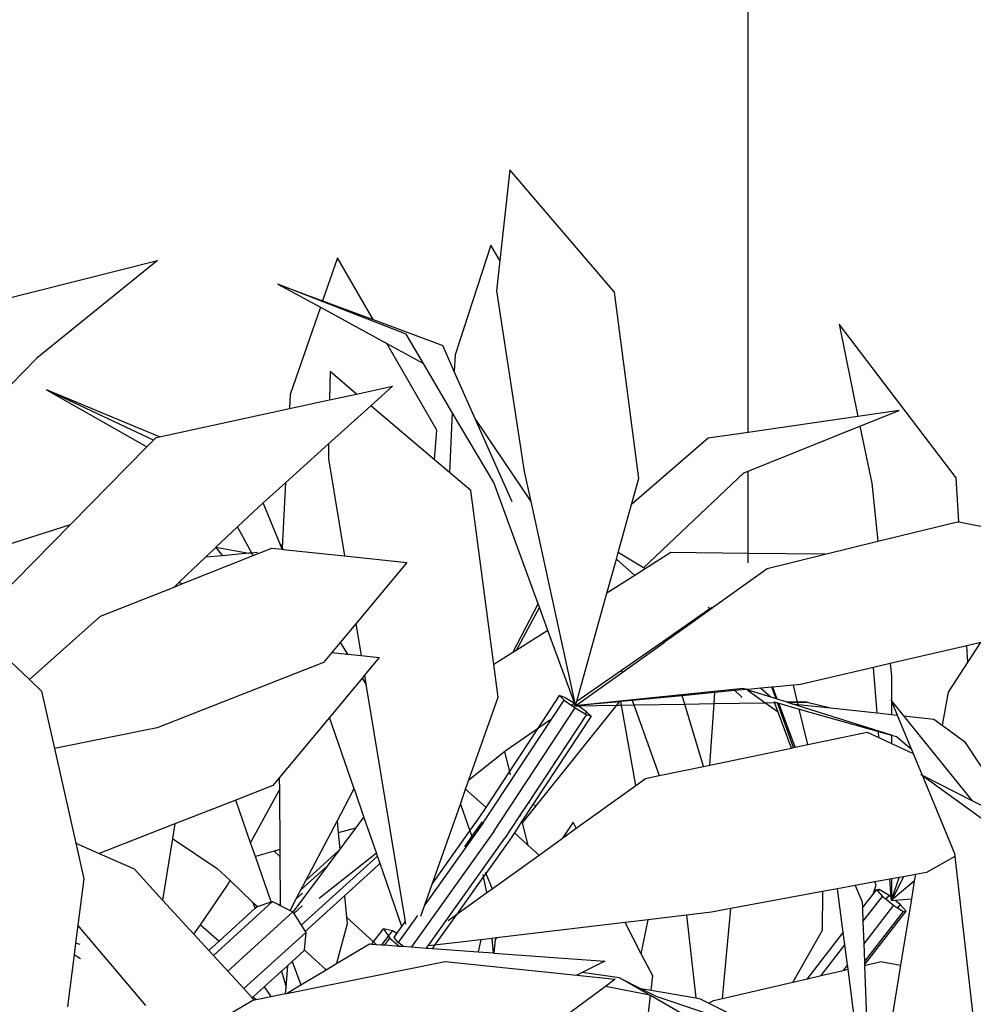
# Model space of a CAD drawing. Units: metres. Extents: x 8.4 to 91.9, y -31.3 to 10.9.
# Drawn here: x 27 to 27.3, y -18.6 to -18.3 of the extents above; entities that cross this region are included whole.
import ezdxf

# ---------------------------------------------------------------- set-up
doc = ezdxf.new("R2010")
doc.units = ezdxf.units.M

msp = doc.modelspace()

# ---------------------------------------------------------------- linework, layer by layer
for p, q in [((27.20295, -18.43121), (27.20295, -17.52037)), ((27.13702, -18.35846), (27.13421, -18.38358)), ((27.16595, -18.3924), (27.13702, -18.35846)), ((27.13175, -18.37932), (27.12181, -18.40968)), ((27.13421, -18.38358), (27.13175, -18.37932)), ((26.98782, -18.39664), (27.03945, -18.38364)), ((27.03945, -18.38364), (27.006, -18.4106)), ((27.08924, -18.38283), (27.08514, -18.39474)), ((27.0991, -18.39993), (27.08924, -18.38283)), ((27.13421, -18.38358), (27.13327, -18.39199)), ((27.10825, -18.40398), (27.07277, -18.39013)), ((27.07277, -18.39013), (27.08514, -18.39474)), ((27.07277, -18.39013), (27.08452, -18.39654)), ((27.13327, -18.39199), (27.14092, -18.44202)), ((27.08514, -18.39474), (27.0991, -18.39993)), ((27.17269, -18.44399), (27.16595, -18.3924)), ((27.08452, -18.39654), (27.0762, -18.42069)), ((27.08452, -18.39654), (27.10293, -18.40658)), ((27.0991, -18.39993), (27.1184, -18.40711)), ((27.26052, -18.44381), (27.22812, -18.40124)), ((27.22812, -18.40124), (27.23337, -18.42676)), ((27.11305, -18.41209), (27.10825, -18.40398)), ((27.11679, -18.43062), (27.10293, -18.40658)), ((27.10293, -18.40658), (27.11305, -18.41209)), ((27.12159, -18.4143), (27.1184, -18.40711)), ((27.006, -18.4106), (26.98553, -18.43161)), ((27.12181, -18.40968), (27.12159, -18.4143)), ((27.12106, -18.42565), (27.11305, -18.41209)), ((27.08722, -18.41437), (27.08706, -18.4222)), ((27.09455, -18.42057), (27.08722, -18.41437)), ((27.1275, -18.42761), (27.12159, -18.4143)), ((27.00873, -18.41946), (27.03651, -18.43524)), ((27.03995, -18.43246), (27.00873, -18.41946)), ((27.03832, -18.43339), (27.00873, -18.41946)), ((27.09455, -18.42057), (27.10451, -18.4184)), ((27.10451, -18.4184), (27.09846, -18.42386)), ((27.0762, -18.42069), (27.07599, -18.42461)), ((27.08706, -18.4222), (27.09455, -18.42057)), ((27.03995, -18.43246), (27.07599, -18.42461)), ((27.07599, -18.42461), (27.08706, -18.4222)), ((27.09846, -18.42386), (27.08682, -18.43439)), ((27.11617, -18.43881), (27.09846, -18.42386)), ((27.12106, -18.42565), (27.12029, -18.44229)), ((27.13253, -18.44504), (27.12106, -18.42565)), ((27.1275, -18.42761), (27.14275, -18.45037)), ((27.13764, -18.45046), (27.1275, -18.42761)), ((27.23337, -18.42676), (27.20295, -18.43121)), ((27.24474, -18.4251), (27.23337, -18.42676)), ((27.23392, -18.42947), (27.24474, -18.4251)), ((27.20295, -18.44196), (27.23392, -18.42947)), ((27.23392, -18.42947), (27.23717, -18.44526)), ((27.03832, -18.43339), (27.03904, -18.43266)), ((27.03904, -18.43266), (27.03995, -18.43246)), ((27.11617, -18.43881), (27.11679, -18.43062)), ((27.19189, -18.43282), (27.17069, -18.45117)), ((27.20295, -18.43121), (27.19189, -18.43282)), ((27.01537, -18.45671), (27.03651, -18.43524)), ((27.03651, -18.43524), (27.03832, -18.43339)), ((27.08682, -18.43439), (27.07489, -18.44517)), ((27.08682, -18.43439), (27.08674, -18.43851)), ((27.08674, -18.43851), (27.09122, -18.4654)), ((27.12029, -18.44229), (27.11617, -18.43881)), ((27.1262, -18.44728), (27.12029, -18.44229)), ((27.14092, -18.44202), (27.14275, -18.45037)), ((27.17069, -18.45117), (27.17269, -18.44399)), ((27.17401, -18.46874), (27.20178, -18.44244)), ((27.20178, -18.44244), (27.20295, -18.44196)), ((27.20295, -18.46472), (27.20295, -18.44196)), ((27.2613, -18.45601), (27.26052, -18.44381)), ((27.07489, -18.44517), (27.06873, -18.45074)), ((27.07489, -18.44517), (27.07393, -18.46307)), ((27.14481, -18.47865), (27.13253, -18.44504)), ((27.23717, -18.44526), (27.23882, -18.46137)), ((27.13254, -18.4955), (27.1262, -18.44728)), ((27.06873, -18.45074), (27.06473, -18.45436)), ((27.07336, -18.46215), (27.06873, -18.45074)), ((27.14275, -18.45037), (27.15504, -18.50662)), ((27.16699, -18.46445), (27.17069, -18.45117)), ((27.06473, -18.45436), (27.0616, -18.45732)), ((26.98798, -18.46547), (27.01537, -18.45671)), ((26.99039, -18.4821), (27.01537, -18.45671)), ((27.0616, -18.45732), (27.05563, -18.46299)), ((27.06554, -18.46461), (27.0616, -18.45732)), ((27.23882, -18.46137), (27.26091, -18.45593)), ((27.26091, -18.45593), (27.2613, -18.45601)), ((27.2613, -18.45601), (27.27426, -18.45852)), ((27.05556, -18.46306), (27.05268, -18.46579)), ((27.05563, -18.46299), (27.05556, -18.46306)), ((27.05556, -18.46306), (27.05741, -18.46536)), ((27.05563, -18.46299), (27.0647, -18.46469)), ((27.07394, -18.46358), (27.07336, -18.46215)), ((27.07336, -18.46215), (27.07393, -18.46307)), ((27.07393, -18.46307), (27.07426, -18.46361)), ((27.22433, -18.46494), (27.23882, -18.46137)), ((27.05268, -18.46579), (27.04542, -18.47268)), ((27.04617, -18.47316), (27.06592, -18.46532)), ((27.05741, -18.46536), (27.05268, -18.46579)), ((27.0647, -18.46469), (27.05741, -18.46536)), ((27.06554, -18.46461), (27.0647, -18.46469)), ((27.06712, -18.46446), (27.06554, -18.46461)), ((27.06592, -18.46532), (27.06554, -18.46461)), ((27.06592, -18.46532), (27.07108, -18.46327)), ((27.07108, -18.46327), (27.07394, -18.46358)), ((27.07394, -18.46358), (27.07426, -18.46361)), ((27.07426, -18.46361), (27.09122, -18.4654)), ((27.09122, -18.4654), (27.1085, -18.46723)), ((27.16648, -18.4663), (27.16699, -18.46445)), ((27.17401, -18.46874), (27.16699, -18.46445)), ((27.1816, -18.4645), (27.17446, -18.46902)), ((27.20295, -18.46472), (27.1816, -18.4645)), ((27.20295, -18.4673), (27.20295, -18.46472)), ((27.22433, -18.46494), (27.20295, -18.46472)), ((27.2082, -18.4689), (27.22433, -18.46494)), ((27.1085, -18.46723), (27.09436, -18.48421)), ((27.16385, -18.47572), (27.16648, -18.4663)), ((27.16648, -18.4663), (27.17157, -18.47084)), ((27.17157, -18.47084), (27.16385, -18.47572)), ((27.17446, -18.46902), (27.17157, -18.47084)), ((27.17446, -18.46902), (27.17401, -18.46874)), ((27.1934, -18.47952), (27.2082, -18.4689)), ((27.04542, -18.47268), (27.04401, -18.47402)), ((27.04401, -18.47402), (27.04617, -18.47316)), ((27.04542, -18.47268), (27.04617, -18.47316)), ((27.02362, -18.48212), (27.04401, -18.47402)), ((27.15551, -18.50564), (27.16385, -18.47572)), ((27.13783, -18.49215), (27.14481, -18.47865)), ((27.14515, -18.47958), (27.14481, -18.47865)), ((27.00396, -18.49965), (27.02362, -18.48212)), ((27.14515, -18.47958), (27.13873, -18.49159)), ((27.14751, -18.48604), (27.14515, -18.47958)), ((27.18645, -18.48412), (27.19237, -18.48001)), ((27.18668, -18.48433), (27.1926, -18.48009)), ((27.19185, -18.47964), (27.19229, -18.47995)), ((27.19229, -18.47995), (27.19237, -18.48001)), ((27.19241, -18.47998), (27.19237, -18.48001)), ((27.19241, -18.47998), (27.19289, -18.47965)), ((27.1926, -18.48009), (27.19241, -18.47998)), ((27.1926, -18.48009), (27.1934, -18.47952)), ((27.19289, -18.47965), (27.1934, -18.47952)), ((27.09436, -18.48421), (27.09005, -18.48938)), ((27.09436, -18.48421), (27.09583, -18.49302)), ((27.17998, -18.48863), (27.18645, -18.48412)), ((27.18012, -18.48904), (27.18668, -18.48433)), ((27.18645, -18.48412), (27.18668, -18.48433)), ((26.98904, -18.48555), (27.00396, -18.49965)), ((27.14751, -18.48604), (27.13873, -18.49159)), ((27.15484, -18.50611), (27.14751, -18.48604)), ((27.09005, -18.48938), (27.08772, -18.49218)), ((27.09005, -18.48938), (27.09204, -18.49263)), ((27.16786, -18.49705), (27.17933, -18.48908)), ((27.16808, -18.49767), (27.17967, -18.48936)), ((27.17933, -18.48908), (27.17998, -18.48863)), ((27.17967, -18.48936), (27.17933, -18.48908)), ((27.17967, -18.48936), (27.18012, -18.48904)), ((27.17998, -18.48863), (27.18012, -18.48904)), ((27.26351, -18.49031), (27.24231, -18.49522)), ((27.26974, -18.48886), (27.26351, -18.49031)), ((27.2638, -18.49472), (27.26351, -18.49031)), ((27.26719, -18.48952), (27.2638, -18.49472)), ((27.08772, -18.49218), (27.08543, -18.49493)), ((27.08772, -18.49218), (27.09204, -18.49263)), ((27.09204, -18.49263), (27.09583, -18.49302)), ((27.09583, -18.49302), (27.10083, -18.49355)), ((27.13783, -18.49215), (27.13254, -18.4955)), ((27.13873, -18.49159), (27.13783, -18.49215)), ((27.08543, -18.49493), (27.03938, -18.513)), ((27.10083, -18.49355), (27.09673, -18.49848)), ((27.13372, -18.50453), (27.13254, -18.4955)), ((27.24231, -18.49522), (27.23766, -18.4963)), ((27.24231, -18.49522), (27.24266, -18.49863)), ((27.2638, -18.49472), (27.25831, -18.50313)), ((27.09673, -18.49848), (27.09609, -18.49925)), ((27.09673, -18.49848), (27.09714, -18.50095)), ((27.15551, -18.50564), (27.16786, -18.49705)), ((27.15555, -18.50666), (27.16808, -18.49767)), ((27.16786, -18.49705), (27.16808, -18.49767)), ((27.23766, -18.4963), (27.21747, -18.50099)), ((27.23828, -18.50431), (27.23766, -18.4963)), ((27.00396, -18.49965), (27.00735, -18.50285)), ((27.09609, -18.49925), (27.08704, -18.51014)), ((27.09609, -18.49925), (27.09714, -18.50095)), ((27.09714, -18.50095), (27.108, -18.56678)), ((27.21553, -18.50117), (27.20978, -18.50172)), ((27.21747, -18.50099), (27.21553, -18.50117)), ((27.21666, -18.50588), (27.21553, -18.50117)), ((27.24266, -18.49863), (27.24265, -18.50549)), ((27.00735, -18.50285), (27.01091, -18.5187)), ((27.20158, -18.50213), (27.15585, -18.50688)), ((27.19374, -18.50325), (27.18471, -18.50412)), ((27.19353, -18.50632), (27.19374, -18.50325)), ((27.19929, -18.50272), (27.19374, -18.50325)), ((27.2023, -18.50244), (27.19929, -18.50272)), ((27.19929, -18.50272), (27.2013, -18.50458)), ((27.2025, -18.50242), (27.20158, -18.50213)), ((27.20295, -18.50237), (27.2025, -18.50242)), ((27.20295, -18.50256), (27.2025, -18.50242)), ((27.20295, -18.50278), (27.20274, -18.50263)), ((27.20651, -18.50203), (27.20295, -18.50237)), ((27.20295, -18.50256), (27.20295, -18.50237)), ((27.20936, -18.50457), (27.20295, -18.50256)), ((27.20295, -18.50278), (27.20295, -18.50272)), ((27.20757, -18.50609), (27.20295, -18.50278)), ((27.20955, -18.50174), (27.20651, -18.50203)), ((27.20651, -18.50203), (27.20936, -18.50457)), ((27.20978, -18.50172), (27.20955, -18.50174)), ((27.21071, -18.505), (27.20955, -18.50174)), ((27.21104, -18.5051), (27.20978, -18.50172)), ((27.25831, -18.50313), (27.25666, -18.51228)), ((27.12567, -18.52738), (27.13372, -18.50453)), ((27.12961, -18.53935), (27.15199, -18.50533)), ((27.14492, -18.513), (27.15077, -18.50411)), ((27.15077, -18.50411), (27.15199, -18.50533)), ((27.15213, -18.5046), (27.15077, -18.50411)), ((27.15199, -18.50533), (27.15396, -18.50672)), ((27.15477, -18.50616), (27.15213, -18.5046)), ((27.15396, -18.50672), (27.15477, -18.50616)), ((27.15396, -18.50672), (27.15466, -18.50721)), ((27.15466, -18.50721), (27.15504, -18.50662)), ((27.15477, -18.50616), (27.15484, -18.50611)), ((27.15488, -18.50622), (27.15477, -18.50616)), ((27.15488, -18.50622), (27.15484, -18.50611)), ((27.15504, -18.50662), (27.15488, -18.50622)), ((27.15504, -18.50662), (27.15514, -18.50695)), ((27.15514, -18.50695), (27.15528, -18.50647)), ((27.15514, -18.50695), (27.15555, -18.50666)), ((27.15528, -18.50647), (27.15551, -18.50564)), ((27.15555, -18.50666), (27.15528, -18.50647)), ((27.16726, -18.50579), (27.15585, -18.50688)), ((27.16726, -18.50579), (27.16648, -18.50676)), ((27.1677, -18.50574), (27.16726, -18.50579)), ((27.17086, -18.50544), (27.1677, -18.50574)), ((27.16788, -18.50674), (27.1677, -18.50574)), ((27.16788, -18.50674), (27.1713, -18.50668)), ((27.18471, -18.50412), (27.17086, -18.50544)), ((27.17086, -18.50544), (27.1713, -18.50668)), ((27.1713, -18.50668), (27.18541, -18.50645)), ((27.1713, -18.50668), (27.17829, -18.52626)), ((27.18541, -18.50645), (27.18471, -18.50412)), ((27.18541, -18.50645), (27.19353, -18.50632)), ((27.19058, -18.5237), (27.18541, -18.50645)), ((27.19237, -18.52332), (27.19353, -18.50632)), ((27.19353, -18.50632), (27.20757, -18.50609)), ((27.20757, -18.50609), (27.21023, -18.50605)), ((27.21123, -18.50872), (27.20757, -18.50609)), ((27.21071, -18.505), (27.20936, -18.50457)), ((27.21015, -18.50583), (27.21088, -18.50604)), ((27.21023, -18.50605), (27.21015, -18.50583)), ((27.21023, -18.50605), (27.21088, -18.50604)), ((27.21123, -18.50872), (27.21023, -18.50605)), ((27.21104, -18.5051), (27.21071, -18.505)), ((27.21088, -18.50604), (27.21111, -18.5061)), ((27.21345, -18.50586), (27.21104, -18.5051)), ((27.21554, -18.51849), (27.21111, -18.5061)), ((27.21111, -18.5061), (27.21145, -18.5062)), ((27.21601, -18.51839), (27.21145, -18.5062)), ((27.21145, -18.5062), (27.21712, -18.50781)), ((27.21666, -18.50588), (27.21345, -18.50586)), ((27.21388, -18.50599), (27.21345, -18.50586)), ((27.21388, -18.50599), (27.21667, -18.50595)), ((27.21506, -18.50636), (27.21388, -18.50599)), ((27.21506, -18.50636), (27.21682, -18.50655)), ((27.24265, -18.51507), (27.21506, -18.50636)), ((27.21929, -18.5059), (27.21666, -18.50588)), ((27.21667, -18.50595), (27.21666, -18.50588)), ((27.21667, -18.50595), (27.21929, -18.5059)), ((27.21682, -18.50655), (27.21667, -18.50595)), ((27.21682, -18.50655), (27.22576, -18.50752)), ((27.21929, -18.5059), (27.22576, -18.50752)), ((27.23864, -18.50891), (27.23828, -18.50431)), ((27.24265, -18.50549), (27.24248, -18.50527)), ((27.24248, -18.50527), (27.24265, -18.50568)), ((27.24608, -18.50972), (27.24265, -18.50549)), ((27.24265, -18.50568), (27.24265, -18.50935)), ((27.24265, -18.50568), (27.24424, -18.50952)), ((27.13256, -18.5417), (27.15504, -18.50748)), ((27.15817, -18.50936), (27.14213, -18.53371)), ((27.16648, -18.50676), (27.14416, -18.53466)), ((27.15466, -18.50721), (27.15504, -18.50748)), ((27.15504, -18.50748), (27.15785, -18.50916)), ((27.15585, -18.50688), (27.15514, -18.50695)), ((27.15514, -18.50695), (27.15593, -18.50693)), ((27.15593, -18.50693), (27.15585, -18.50688)), ((27.15593, -18.50693), (27.16648, -18.50676)), ((27.15824, -18.50857), (27.15593, -18.50693)), ((27.15824, -18.50857), (27.15785, -18.50916)), ((27.15785, -18.50916), (27.15817, -18.50936)), ((27.15817, -18.50936), (27.15946, -18.50979)), ((27.15946, -18.50979), (27.15824, -18.50857)), ((27.16648, -18.50676), (27.16788, -18.50674)), ((27.17188, -18.52895), (27.16788, -18.50674)), ((27.21495, -18.51861), (27.21123, -18.50872)), ((27.21949, -18.51766), (27.21712, -18.50781)), ((27.21712, -18.50781), (27.23903, -18.51404)), ((27.22576, -18.50752), (27.23864, -18.50891)), ((27.23864, -18.50891), (27.24265, -18.50935)), ((27.24265, -18.50935), (27.24424, -18.50952)), ((27.08704, -18.51014), (27.07316, -18.52684)), ((27.09388, -18.52988), (27.08704, -18.51014)), ((27.15946, -18.50979), (27.14337, -18.53429)), ((27.14492, -18.513), (27.14803, -18.51084)), ((27.24424, -18.50952), (27.24817, -18.51898)), ((27.24608, -18.50972), (27.25439, -18.51062)), ((27.26508, -18.53322), (27.24608, -18.50972)), ((27.25439, -18.51062), (27.25666, -18.51228)), ((27.03938, -18.513), (27.01091, -18.5187)), ((27.136, -18.5192), (27.14492, -18.513)), ((27.13688, -18.52523), (27.14492, -18.513)), ((27.21949, -18.51766), (27.23593, -18.51423)), ((27.23593, -18.51423), (27.23916, -18.51573)), ((27.23916, -18.51573), (27.23903, -18.51404)), ((27.23903, -18.51404), (27.24265, -18.51507)), ((27.25666, -18.51228), (27.26284, -18.51679)), ((27.23916, -18.51573), (27.24265, -18.51735)), ((27.24265, -18.51507), (27.24265, -18.51735)), ((27.24265, -18.51507), (27.24398, -18.51545)), ((27.24265, -18.51735), (27.24865, -18.52013)), ((27.24817, -18.51898), (27.24398, -18.51545)), ((27.26284, -18.51679), (27.27232, -18.53113)), ((27.01091, -18.5187), (27.01681, -18.54492)), ((27.12567, -18.52738), (27.13547, -18.51962)), ((27.13547, -18.51962), (27.136, -18.5192)), ((27.13547, -18.51962), (27.13688, -18.52523)), ((27.19237, -18.52332), (27.21495, -18.51861)), ((27.21495, -18.51861), (27.21554, -18.51849)), ((27.21554, -18.51849), (27.21601, -18.51839)), ((27.21601, -18.51839), (27.21949, -18.51766)), ((27.24817, -18.51898), (27.24865, -18.52013)), ((27.24865, -18.52013), (27.25115, -18.52617)), ((27.13041, -18.53508), (27.13688, -18.52523)), ((27.13688, -18.52523), (27.13709, -18.52605)), ((27.17829, -18.52626), (27.19058, -18.5237)), ((27.19058, -18.5237), (27.19237, -18.52332)), ((27.07316, -18.52684), (27.07135, -18.52902)), ((27.07316, -18.52684), (27.07319, -18.53018)), ((27.12475, -18.52998), (27.12567, -18.52738)), ((27.17188, -18.52895), (27.17452, -18.52705)), ((27.17452, -18.52705), (27.17829, -18.52626)), ((27.2512, -18.52628), (27.25079, -18.52599)), ((27.25079, -18.52599), (27.25115, -18.52617)), ((27.25115, -18.52617), (27.26508, -18.53322)), ((27.2512, -18.52628), (27.26012, -18.5478)), ((27.27125, -18.54084), (27.2512, -18.52628)), ((27.07135, -18.52902), (27.0611, -18.53302)), ((27.06521, -18.54485), (27.07319, -18.53018)), ((27.07319, -18.53018), (27.07332, -18.54675)), ((27.08915, -18.53887), (27.09371, -18.5302)), ((27.09371, -18.5302), (27.09388, -18.52988)), ((27.09371, -18.5302), (27.09403, -18.5303)), ((27.09403, -18.5303), (27.09388, -18.52988)), ((27.09657, -18.53764), (27.09403, -18.5303)), ((27.12328, -18.53416), (27.12475, -18.52998)), ((27.12475, -18.52998), (27.13041, -18.53508)), ((27.15538, -18.54083), (27.17188, -18.52895)), ((27.0611, -18.53302), (27.04423, -18.53961)), ((27.06521, -18.54485), (27.0611, -18.53302)), ((27.14213, -18.53371), (27.13988, -18.53713)), ((27.14248, -18.53388), (27.14213, -18.53371)), ((27.26508, -18.53322), (27.27802, -18.53977)), ((27.11548, -18.55628), (27.12328, -18.53416)), ((27.12328, -18.53416), (27.12595, -18.54157)), ((27.12851, -18.53798), (27.13041, -18.53508)), ((27.13052, -18.53518), (27.13041, -18.53508)), ((27.14337, -18.53429), (27.14033, -18.53891)), ((27.14416, -18.53466), (27.14043, -18.53932)), ((27.14416, -18.53466), (27.14337, -18.53429)), ((27.08052, -18.55528), (27.08915, -18.53887)), ((27.08915, -18.53887), (27.08947, -18.54214)), ((27.09657, -18.53764), (27.09424, -18.54078)), ((27.10004, -18.54765), (27.09657, -18.53764)), ((27.12961, -18.53935), (27.11343, -18.56208)), ((27.12595, -18.54157), (27.12851, -18.53798)), ((27.1265, -18.5431), (27.12938, -18.53906)), ((27.13988, -18.53713), (27.13721, -18.54119)), ((27.14033, -18.53891), (27.13823, -18.54211)), ((27.13988, -18.53713), (27.13996, -18.53744)), ((27.14033, -18.53891), (27.14043, -18.53932)), ((27.14043, -18.53932), (27.14199, -18.5455)), ((27.15449, -18.53912), (27.15153, -18.5436)), ((27.15538, -18.54083), (27.15449, -18.53912)), ((27.04423, -18.53961), (27.02326, -18.5478)), ((27.04423, -18.53961), (27.04357, -18.54371)), ((27.09424, -18.54078), (27.08947, -18.54214)), ((27.08947, -18.54214), (27.08991, -18.5466)), ((27.09424, -18.54078), (27.08991, -18.5466)), ((27.13256, -18.5417), (27.10979, -18.5737)), ((27.11548, -18.55628), (27.12595, -18.54157)), ((27.12595, -18.54157), (27.1265, -18.5431)), ((27.13721, -18.54119), (27.13563, -18.54359)), ((27.13823, -18.54211), (27.13698, -18.54402)), ((27.13727, -18.54125), (27.13721, -18.54119)), ((27.14199, -18.5455), (27.13823, -18.54211)), ((27.15153, -18.5436), (27.15538, -18.54083)), ((27.04357, -18.54371), (27.04085, -18.56072)), ((27.04357, -18.54371), (27.05598, -18.55197)), ((27.06655, -18.54868), (27.06521, -18.54485)), ((27.11393, -18.57401), (27.13563, -18.54359)), ((27.12448, -18.54594), (27.1265, -18.5431)), ((27.1265, -18.5431), (27.12656, -18.54326)), ((27.13698, -18.54402), (27.1303, -18.55339)), ((27.14506, -18.54826), (27.15153, -18.5436)), ((27.01681, -18.54492), (27.02326, -18.5478)), ((27.01681, -18.54492), (27.01903, -18.55482)), ((27.07171, -18.54721), (27.06655, -18.54868)), ((27.07332, -18.54675), (27.07171, -18.54721)), ((27.07333, -18.54869), (27.07171, -18.54721)), ((27.07332, -18.54675), (27.07333, -18.54869)), ((27.0896, -18.54702), (27.08052, -18.55528)), ((27.0896, -18.54702), (27.08639, -18.55132)), ((27.08991, -18.5466), (27.0896, -18.54702)), ((27.14506, -18.54826), (27.14199, -18.5455)), ((27.02326, -18.5478), (27.03293, -18.55211)), ((27.07091, -18.56122), (27.06655, -18.54868)), ((27.07333, -18.54869), (27.07344, -18.56174)), ((27.10035, -18.54852), (27.07923, -18.5677)), ((27.08415, -18.56022), (27.10004, -18.54765)), ((27.10035, -18.54852), (27.10004, -18.54765)), ((27.10105, -18.55055), (27.10035, -18.54852)), ((27.13211, -18.55758), (27.14506, -18.54826)), ((27.26022, -18.54867), (27.25234, -18.55308)), ((27.26012, -18.5478), (27.26022, -18.54867)), ((27.26022, -18.54867), (27.26561, -18.5962)), ((27.03293, -18.55211), (27.04085, -18.56072)), ((27.05598, -18.55197), (27.05952, -18.55533)), ((27.08639, -18.55132), (27.07691, -18.56406)), ((27.08639, -18.55132), (27.07914, -18.55791)), ((27.1007, -18.55087), (27.09117, -18.55955)), ((27.10105, -18.55055), (27.1007, -18.55087)), ((27.10711, -18.56803), (27.10105, -18.55055)), ((27.13013, -18.55298), (27.1303, -18.55339)), ((27.25234, -18.55308), (27.24925, -18.55365)), ((27.01903, -18.55482), (27.01738, -18.56769)), ((27.05881, -18.55663), (27.05952, -18.55533)), ((27.05952, -18.55533), (27.06577, -18.56129)), ((27.07914, -18.55791), (27.08052, -18.55528)), ((27.12971, -18.55422), (27.12228, -18.56466)), ((27.12971, -18.55422), (27.1296, -18.55368)), ((27.1303, -18.55339), (27.12971, -18.55422)), ((27.13061, -18.55866), (27.12971, -18.55422)), ((27.1303, -18.55339), (27.13211, -18.55758)), ((27.23805, -18.55571), (27.23258, -18.55672)), ((27.24218, -18.55495), (27.23805, -18.55571)), ((27.23838, -18.55663), (27.23805, -18.55571)), ((27.24264, -18.55487), (27.24218, -18.55495)), ((27.24257, -18.55997), (27.24218, -18.55495)), ((27.24264, -18.55487), (27.24263, -18.56083)), ((27.24479, -18.55447), (27.24264, -18.55487)), ((27.24285, -18.56019), (27.24479, -18.55447)), ((27.24595, -18.55425), (27.24292, -18.56025)), ((27.24896, -18.55545), (27.24312, -18.56041)), ((27.24595, -18.55425), (27.24479, -18.55447)), ((27.24925, -18.55365), (27.24595, -18.55425)), ((27.24896, -18.55545), (27.24815, -18.5604)), ((27.24925, -18.55365), (27.24896, -18.55545)), ((27.0513, -18.56755), (27.05881, -18.55663)), ((27.07784, -18.56038), (27.07914, -18.55791)), ((27.11343, -18.56208), (27.11548, -18.55628)), ((27.13061, -18.55866), (27.13211, -18.55758)), ((27.22359, -18.55838), (27.1982, -18.56306)), ((27.22359, -18.55838), (27.22341, -18.56916)), ((27.22773, -18.55761), (27.22359, -18.55838)), ((27.23258, -18.55672), (27.22773, -18.55761)), ((27.2293, -18.56973), (27.22773, -18.55761)), ((27.23258, -18.55672), (27.23455, -18.56118)), ((27.23753, -18.55913), (27.23838, -18.55663)), ((27.23753, -18.55913), (27.23851, -18.55787)), ((27.23927, -18.5578), (27.23851, -18.55787)), ((27.23851, -18.55787), (27.23889, -18.55829)), ((27.23889, -18.55829), (27.23927, -18.5578)), ((27.23889, -18.55829), (27.24013, -18.55969)), ((27.24197, -18.55949), (27.23927, -18.5578)), ((27.04085, -18.56072), (27.04951, -18.57016)), ((27.05492, -18.57604), (27.07126, -18.5611)), ((27.06708, -18.56254), (27.07091, -18.56122)), ((27.07091, -18.56122), (27.07126, -18.5611)), ((27.07126, -18.5611), (27.07309, -18.56205)), ((27.07613, -18.56363), (27.07784, -18.56038)), ((27.07784, -18.56038), (27.07957, -18.55881)), ((27.09117, -18.55955), (27.08033, -18.56944)), ((27.09117, -18.55955), (27.09176, -18.5655)), ((27.12228, -18.56466), (27.13061, -18.55866)), ((27.23455, -18.56118), (27.23461, -18.56289)), ((27.23461, -18.56289), (27.23753, -18.55913)), ((27.23474, -18.56665), (27.24013, -18.55969)), ((27.24013, -18.55969), (27.24118, -18.56051)), ((27.24118, -18.56051), (27.24197, -18.55949)), ((27.24118, -18.56051), (27.24324, -18.56213)), ((27.24257, -18.55997), (27.24197, -18.55949)), ((27.24263, -18.56083), (27.24257, -18.55997)), ((27.24263, -18.56083), (27.24285, -18.56019)), ((27.24292, -18.56025), (27.24263, -18.56083)), ((27.24312, -18.56041), (27.24263, -18.56083)), ((27.24263, -18.56083), (27.24356, -18.56075)), ((27.24292, -18.56025), (27.24285, -18.56019)), ((27.24312, -18.56041), (27.24292, -18.56025)), ((27.24356, -18.56075), (27.24815, -18.5604)), ((27.24505, -18.56193), (27.24356, -18.56075)), ((27.24815, -18.5604), (27.24517, -18.57878)), ((27.05655, -18.57207), (27.06651, -18.56299)), ((27.06577, -18.56129), (27.06651, -18.56299)), ((27.06577, -18.56129), (27.06708, -18.56254)), ((27.06651, -18.56299), (27.06696, -18.56258)), ((27.06696, -18.56258), (27.06708, -18.56254)), ((27.07344, -18.56174), (27.07309, -18.56205)), ((27.07309, -18.56205), (27.07344, -18.56223)), ((27.07344, -18.56174), (27.07344, -18.56223)), ((27.07344, -18.56223), (27.07613, -18.56363)), ((27.07613, -18.56363), (27.07689, -18.56402)), ((27.07949, -18.56231), (27.07715, -18.56444)), ((27.11233, -18.56521), (27.11343, -18.56208)), ((27.1982, -18.56306), (27.19281, -18.56405)), ((27.19586, -18.58795), (27.1982, -18.56306)), ((27.23461, -18.56289), (27.23474, -18.56665)), ((27.24324, -18.56213), (27.23497, -18.5728)), ((27.23515, -18.5778), (27.24596, -18.56386)), ((27.23518, -18.57865), (27.24672, -18.56378)), ((27.24324, -18.56213), (27.24435, -18.56284)), ((27.24505, -18.56193), (27.24435, -18.56284)), ((27.24435, -18.56284), (27.24596, -18.56386)), ((27.24672, -18.56378), (27.24505, -18.56193)), ((27.24596, -18.56386), (27.24672, -18.56378)), ((27.07689, -18.56402), (27.05893, -18.58041)), ((27.07689, -18.56402), (27.07691, -18.56406)), ((27.07691, -18.56406), (27.07715, -18.56444)), ((27.07715, -18.56444), (27.07923, -18.5677)), ((27.09922, -18.57231), (27.09176, -18.5655)), ((27.09176, -18.5655), (27.09193, -18.56731)), ((27.11138, -18.56497), (27.10605, -18.57246)), ((27.12228, -18.56466), (27.11617, -18.57324)), ((27.11991, -18.56637), (27.12228, -18.56466)), ((27.17524, -18.56616), (27.16889, -18.56692)), ((27.17338, -18.57559), (27.17524, -18.56616)), ((27.1859, -18.56488), (27.17524, -18.56616)), ((27.19281, -18.56405), (27.1859, -18.56488)), ((27.1859, -18.56488), (27.18848, -18.58783)), ((27.23474, -18.56665), (27.23497, -18.5728)), ((27.01738, -18.56769), (27.01674, -18.57265)), ((27.03616, -18.58992), (27.01738, -18.56769)), ((27.04951, -18.57016), (27.0513, -18.56755)), ((27.0513, -18.56755), (27.05655, -18.57207)), ((27.07923, -18.5677), (27.08033, -18.56944)), ((27.08033, -18.56944), (27.08048, -18.56968)), ((27.09193, -18.56731), (27.08899, -18.57832)), ((27.09922, -18.57231), (27.10203, -18.56866)), ((27.1045, -18.56923), (27.10203, -18.56866)), ((27.10203, -18.56866), (27.10339, -18.57068)), ((27.10339, -18.57068), (27.1045, -18.56923)), ((27.1057, -18.57002), (27.1045, -18.56923)), ((27.1057, -18.57002), (27.10711, -18.56803)), ((27.10711, -18.56803), (27.108, -18.56678)), ((27.10717, -18.56821), (27.10711, -18.56803)), ((27.108, -18.56678), (27.1081, -18.56739)), ((27.16889, -18.56692), (27.13329, -18.57119)), ((27.17338, -18.57559), (27.16889, -18.56692)), ((27.22341, -18.56916), (27.21532, -18.58343)), ((27.04951, -18.57016), (27.05368, -18.57468)), ((27.05368, -18.57468), (27.05655, -18.57207)), ((27.06338, -18.58525), (27.08048, -18.56968)), ((27.08048, -18.56968), (27.08005, -18.57454)), ((27.10153, -18.57309), (27.10339, -18.57068)), ((27.10236, -18.57315), (27.1038, -18.57128)), ((27.10339, -18.57068), (27.1038, -18.57128)), ((27.1038, -18.57128), (27.10634, -18.57345)), ((27.10493, -18.57109), (27.1057, -18.57002)), ((27.10605, -18.57246), (27.10493, -18.57109)), ((27.10574, -18.57005), (27.1057, -18.57002)), ((27.12891, -18.57171), (27.11617, -18.57324)), ((27.12891, -18.57171), (27.12825, -18.57506)), ((27.13205, -18.57133), (27.12891, -18.57171)), ((27.13329, -18.57119), (27.13205, -18.57133)), ((27.13245, -18.57537), (27.13205, -18.57133)), ((27.13296, -18.57168), (27.13258, -18.57538)), ((27.13329, -18.57119), (27.13296, -18.57168)), ((27.21939, -18.58249), (27.2293, -18.56973)), ((27.22974, -18.57312), (27.2293, -18.56973)), ((27.01674, -18.57265), (27.01634, -18.57582)), ((27.01806, -18.57302), (27.01674, -18.57265)), ((27.05368, -18.57468), (27.05492, -18.57604)), ((27.07675, -18.57771), (27.08003, -18.57473)), ((27.08005, -18.57454), (27.08003, -18.57473)), ((27.08615, -18.58002), (27.08005, -18.57454)), ((27.08899, -18.57832), (27.09817, -18.57285)), ((27.09817, -18.57285), (27.09878, -18.57289)), ((27.09878, -18.57289), (27.09922, -18.57231)), ((27.09878, -18.57289), (27.09995, -18.57298)), ((27.09995, -18.57298), (27.09922, -18.57231)), ((27.09995, -18.57298), (27.10153, -18.57309)), ((27.10153, -18.57309), (27.10236, -18.57315)), ((27.10236, -18.57315), (27.10634, -18.57345)), ((27.10746, -18.57353), (27.10605, -18.57246)), ((27.10634, -18.57345), (27.10746, -18.57353)), ((27.10746, -18.57353), (27.10979, -18.5737)), ((27.10979, -18.5737), (27.11393, -18.57401)), ((27.11393, -18.57401), (27.11553, -18.57413)), ((27.11617, -18.57324), (27.1145, -18.57344)), ((27.11617, -18.57324), (27.11553, -18.57413)), ((27.11553, -18.57413), (27.12825, -18.57506)), ((27.22316, -18.58161), (27.22974, -18.57312)), ((27.23045, -18.57863), (27.22974, -18.57312)), ((27.23497, -18.5728), (27.23515, -18.5778)), ((27.01634, -18.57582), (27.01448, -18.59025)), ((27.01634, -18.57582), (27.01812, -18.57693)), ((27.05492, -18.57604), (27.05893, -18.58041)), ((27.12825, -18.57506), (27.13245, -18.57537)), ((27.13245, -18.57537), (27.13258, -18.57538)), ((27.13258, -18.57538), (27.16331, -18.57765)), ((27.17656, -18.58172), (27.17338, -18.57559)), ((27.07379, -18.58039), (27.0755, -18.57884)), ((27.07504, -18.58482), (27.0755, -18.57884)), ((27.07516, -18.58658), (27.11911, -18.5777)), ((27.0755, -18.57884), (27.07675, -18.57771)), ((27.07675, -18.57771), (27.0791, -18.58423)), ((27.0791, -18.58423), (27.08615, -18.58002)), ((27.08615, -18.58002), (27.08899, -18.57832)), ((27.11911, -18.5777), (27.15554, -18.58152)), ((27.16331, -18.57765), (27.15701, -18.58079)), ((27.22316, -18.58161), (27.22923, -18.5802)), ((27.23045, -18.57863), (27.22923, -18.5802)), ((27.22923, -18.5802), (27.23061, -18.57988)), ((27.23061, -18.57988), (27.23045, -18.57863)), ((27.23421, -18.60766), (27.23061, -18.57988)), ((27.23515, -18.5778), (27.23518, -18.57865)), ((27.23518, -18.57882), (27.23968, -18.57777)), ((27.23518, -18.57865), (27.23518, -18.57882)), ((27.23518, -18.57882), (27.23629, -18.60944)), ((27.23968, -18.57777), (27.24517, -18.57878)), ((27.24517, -18.57878), (27.23972, -18.61239)), ((27.05893, -18.58041), (27.06338, -18.58525)), ((27.06899, -18.58475), (27.07379, -18.58039)), ((27.07379, -18.58039), (27.07504, -18.58482)), ((27.15701, -18.58079), (27.15554, -18.58152)), ((27.15554, -18.58152), (27.16618, -18.58264)), ((27.1673, -18.58223), (27.15701, -18.58079)), ((27.16618, -18.58264), (27.16344, -18.58466)), ((27.17572, -18.58705), (27.1673, -18.58223)), ((27.1673, -18.58223), (27.17319, -18.58518)), ((27.1761, -18.58568), (27.17656, -18.58172)), ((27.21532, -18.58343), (27.21939, -18.58249)), ((27.21939, -18.58249), (27.22316, -18.58161)), ((27.06338, -18.58525), (27.06568, -18.58775)), ((27.06595, -18.58751), (27.06899, -18.58475)), ((27.06899, -18.58475), (27.07078, -18.58746)), ((27.0749, -18.58663), (27.07504, -18.58482)), ((27.07516, -18.58658), (27.0791, -18.58423)), ((27.16344, -18.58466), (27.14163, -18.60072)), ((27.17572, -18.58705), (27.16344, -18.58466)), ((27.17319, -18.58518), (27.17772, -18.58744)), ((27.17319, -18.58518), (27.1761, -18.58568)), ((27.1761, -18.58568), (27.18848, -18.58783)), ((27.19586, -18.58795), (27.21532, -18.58343)), ((27.045, -18.60065), (27.06584, -18.58846)), ((27.06568, -18.58775), (27.06595, -18.58751)), ((27.06568, -18.58775), (27.06626, -18.58838)), ((27.06584, -18.58846), (27.06626, -18.58838)), ((27.06595, -18.58751), (27.06676, -18.58828)), ((27.06626, -18.58838), (27.06676, -18.58828)), ((27.06676, -18.58828), (27.07078, -18.58746)), ((27.07078, -18.58746), (27.0749, -18.58663)), ((27.0749, -18.58663), (27.07516, -18.58658)), ((27.17453, -18.59931), (27.17593, -18.58717)), ((27.17593, -18.58717), (27.17572, -18.58705)), ((27.18583, -18.59284), (27.17593, -18.58717)), ((27.17772, -18.58744), (27.21024, -18.59829)), ((27.18848, -18.58783), (27.18965, -18.58803)), ((27.18965, -18.58803), (27.1921, -18.58926)), ((27.19336, -18.58853), (27.19586, -18.58795)), ((27.1921, -18.58926), (27.19336, -18.58853)), ((27.1921, -18.58926), (27.21024, -18.59829))]:
    msp.add_line(p, q)

doc.saveas('drawing.dxf')
